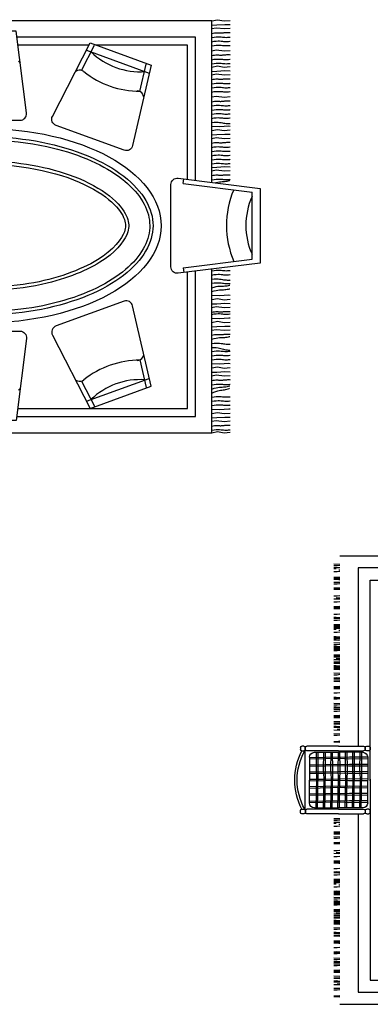
# Model space of a CAD drawing. Units: millimetres. Extents: x 274.3 to 343.4, y 149.5 to 182.9.
# Drawn here: x 300.5 to 302.7, y 162.8 to 168.9 of the extents above; entities that cross this region are included whole.
import ezdxf

# ---------------------------------------------------------------- set-up
doc = ezdxf.new("R2010")
doc.units = ezdxf.units.MM
for name, color, linetype in [('FIRNTUR', 171, 'Continuous'), ('FUR', 42, 'Continuous'), ('FUR1', 8, 'Continuous'), ('TIL', 6, 'Continuous')]:
    doc.layers.add(name, color=color, linetype=linetype)

# ---------------------------------------------------------------- blocks, each defined once
blk = doc.blocks.new('A$C55E645A3')
at = {"layer": 'FUR'}
for p, q in [((0.319, 1.1021), (0.1634, 1.0224)), ((2.2344, 1.1021), (2.39, 1.0224)), ((0.1946, 1.0721), (0.3357, 0.6844)), ((2.3588, 1.0721), (2.2177, 0.6844)), ((0.4503, 0.7414), (0.2799, 0.7025)), ((2.1031, 0.7414), (2.2735, 0.7025)), ((0.9876, 0.4706), (0.9875, 0.4706)), ((1.0173, 0.4742), (0.9876, 0.4705)), ((1.0173, 0.4743), (1.0704, 0.05)), ((1.5361, 0.4742), (1.483, 0.05)), ((1.5361, 0.4742), (1.5658, 0.4705)), ((1.0704, 0.05), (1.483, 0.05))]:
    blk.add_line(p, q, dxfattribs=at)
for points in [[(0.5817, 1.9671, -0.451123), (0.6267, 1.9274), (0.6267, 1.4806, -0.451123), (0.5817, 1.4409), (0.0767, 1.504), (0.0767, 1.904)], [(1.9717, 1.9671, 0.451123), (1.9267, 1.9274), (1.9267, 1.4806, 0.451123), (1.9717, 1.4409), (2.4767, 1.504), (2.4767, 1.904)], [(0.2865, 0.6732), (0.7827, 0.7866, 0.451123), (0.8114, 0.8393), (0.6586, 1.2592, 0.451123), (0.6027, 1.2811), (0.1497, 1.0491)], [(2.2668, 0.6732), (1.7707, 0.7866, -0.451123), (1.742, 0.8393), (1.8948, 1.2592, -0.451123), (1.9507, 1.2811), (2.4037, 1.0491)], [(0.9833, 0.505, -0.451123), (1.0229, 0.55), (1.5304, 0.55, -0.451123), (1.5701, 0.505), (1.507, 0), (1.0464, 0)]]:
    blk.add_lwpolyline(points, format="xyb", close=True, dxfattribs=at)
for centre, radius, start, end in [((0.3319, 1.5484), 0.09, 220.22086, 230.17357), ((2.2215, 1.5484), 0.09, 309.82643, 319.77914), ((0.3578, 1.1119), 0.04, 159.77914, 218.61672), ((0.4047, 1.0946), 0.09, 149.82643, 159.77914), ((2.1487, 1.0946), 0.09, 20.22086, 30.17357), ((2.1956, 1.1119), 0.04, 321.38328, 20.22086), ((-0.1063, 0.7412), 0.434, 355.81739, 44.18261), ((-0.1063, 0.7412), 0.554, 359.96059, 38.61672), ((2.6597, 0.7412), 0.554, 141.38328, 180.03941), ((2.6597, 0.7412), 0.434, 135.81739, 184.18261), ((0.4863, 0.7588), 0.04, 181.38328, 240.22086), ((2.0671, 0.7588), 0.04, 299.77914, 358.61672), ((0.5112, 0.8023), 0.09, 240.22086, 250.17357), ((2.0422, 0.8023), 0.09, 289.82643, 299.77914), ((1.2785, -0.3459), 0.554, 66.74624, 113.62966), ((1.2785, -0.3459), 0.434, 65.81739, 114.18261)]:
    blk.add_arc(centre, radius, start, end, dxfattribs=at)
blk.add_ellipse((1.2767, 1.7108), major_axis=(0, 1.1), ratio=0.545455, dxfattribs=at)
for points, knots in [([(1.2767, 2.7608), (1.1729, 2.7608), (1.0649, 2.7009), (0.8773, 2.459), (0.8014, 2.2789), (0.7208, 1.8678), (0.716, 1.6382), (0.7791, 1.2163), (0.8471, 1.0253), (1.0256, 0.7551), (1.1334, 0.6784), (1.3412, 0.6488), (1.4484, 0.6925), (1.6436, 0.9047), (1.7266, 1.0728), (1.8241, 1.4704), (1.8387, 1.6986), (1.7936, 2.1285), (1.7337, 2.3292), (1.566, 2.6261), (1.4596, 2.7198), (1.3292, 2.7571), (1.3029, 2.7608), (1.2767, 2.7608)], [0, 0, 0, 0, 0.612828, 0.612828, 1.225655, 1.225655, 1.838483, 1.838483, 2.451311, 2.451311, 3.064138, 3.064138, 3.676966, 3.676966, 4.289794, 4.289794, 4.902622, 4.902622, 5.515449, 5.515449, 6.128277, 6.128277, 6.283185, 6.283185, 6.283185, 6.283185]), ([(1.2767, 2.5908), (1.2547, 2.5908), (1.2291, 2.5847), (1.1494, 2.5322), (1.093, 2.4719), (0.9939, 2.2849), (0.951, 2.1617), (0.8894, 1.8354), (0.8883, 1.619), (0.9477, 1.2574), (1.0032, 1.1065), (1.1281, 0.9012), (1.1971, 0.8517), (1.2678, 0.8276), (1.2862, 0.8274), (1.3443, 0.8475), (1.382, 0.8706), (1.4645, 0.9619), (1.5085, 1.0314), (1.6225, 1.2953), (1.6658, 1.5468), (1.646, 1.9785), (1.6064, 2.1616), (1.5018, 2.4073), (1.4457, 2.4871), (1.3578, 2.5667), (1.3261, 2.5823), (1.2932, 2.5899), (1.2848, 2.5908), (1.2767, 2.5908)], [0, 0, 0, 0, 0.344381, 0.344381, 0.793554, 0.793554, 1.242728, 1.242728, 1.866583, 1.866583, 2.414585, 2.414585, 2.962587, 2.962587, 3.323322, 3.323322, 3.684057, 3.684057, 4.044792, 4.044792, 4.793204, 4.793204, 5.373417, 5.373417, 5.823402, 5.823402, 6.156516, 6.156516, 6.283185, 6.283185, 6.283185, 6.283185])]:
    blk.add_open_spline(points, degree=3, knots=knots, dxfattribs=at)
at = {"layer": 'FUR1'}
for points, knots in [([(1.2767, 2.7408), (1.1918, 2.7408), (1.1021, 2.6976), (0.9365, 2.5152), (0.8629, 2.3744), (0.7654, 2.04), (0.7423, 1.8459), (0.7531, 1.4633), (0.788, 1.2756), (0.903, 0.9632), (0.9832, 0.8403), (1.1543, 0.6945), (1.2411, 0.6689), (1.4134, 0.7027), (1.5027, 0.7644), (1.6604, 0.9842), (1.7264, 1.1387), (1.815, 1.5443), (1.82, 1.8088), (1.7348, 2.2778), (1.6456, 2.4809), (1.4541, 2.6956), (1.363, 2.7408), (1.2767, 2.7408)], [0, 0, 0, 0, 0.541252, 0.541252, 1.082504, 1.082504, 1.623756, 1.623756, 2.165008, 2.165008, 2.70626, 2.70626, 3.247512, 3.247512, 3.788764, 3.788764, 4.330016, 4.330016, 5.031436, 5.031436, 5.732856, 5.732856, 6.283185, 6.283185, 6.283185, 6.283185]), ([(1.2767, 2.6108), (1.2506, 2.6108), (1.2202, 2.603), (1.1453, 2.5532), (1.1019, 2.5104), (0.9836, 2.3292), (0.9173, 2.1435), (0.8649, 1.7304), (0.8761, 1.5043), (0.958, 1.1666), (1.0137, 1.0398), (1.1332, 0.8711), (1.1953, 0.8295), (1.2696, 0.8072), (1.2939, 0.8081), (1.3596, 0.8326), (1.4011, 0.8602), (1.4873, 0.9593), (1.5319, 1.0323), (1.6306, 1.2686), (1.67, 1.4613), (1.6815, 1.8572), (1.6529, 2.0576), (1.5561, 2.3494), (1.4978, 2.4518), (1.3983, 2.5624), (1.3575, 2.5894), (1.3084, 2.6082), (1.292, 2.6108), (1.2767, 2.6108)], [0, 0, 0, 0, 0.346823, 0.346823, 0.693646, 0.693646, 1.340247, 1.340247, 1.986847, 1.986847, 2.48448, 2.48448, 2.982113, 2.982113, 3.3416, 3.3416, 3.701086, 3.701086, 4.060572, 4.060572, 4.660216, 4.660216, 5.25986, 5.25986, 5.73628, 5.73628, 6.079801, 6.079801, 6.283185, 6.283185, 6.283185, 6.283185])]:
    blk.add_open_spline(points, degree=3, knots=knots, dxfattribs=at)
at = {"layer": 'TIL'}
for points in [[(1.0044, 3.0856), (0.0006, 3.0856), (0.0006, 0.2984), (1.0091, 0.2984)], [(1.5443, 0.2984), (2.5399, 0.2984), (2.5399, 3.0856), (1.549, 3.0856)], [(0.1006, 1.501), (0.1006, 0.3984), (0.9966, 0.3984)], [(0.1506, 1.4948), (0.1506, 0.4484), (0.9903, 0.4484)], [(1.5568, 0.3984), (2.4399, 0.3984), (2.4399, 1.4994)], [(2.3899, 1.0562), (2.3899, 1.4932)], [(1.5631, 0.4484), (2.3899, 0.4484), (2.3899, 1.0112)], [(0.0006, 0.2984), (0.0075, 0.2626), (0, 0.2215), (0.0031, 0.1854)], [(0.0153, 0.2984), (0.0179, 0.2837), (0.0194, 0.2709), (0.0199, 0.2597), (0.0198, 0.2499), (0.0191, 0.241), (0.0182, 0.2329), (0.0174, 0.2252), (0.0168, 0.2176), (0.0166, 0.21), (0.0168, 0.2023), (0.0174, 0.1948), (0.0181, 0.1876), (0.0183, 0.1854)], [(0.0411, 0.2984), (0.0432, 0.2896), (0.0445, 0.2815), (0.0452, 0.2742), (0.0453, 0.2675), (0.0451, 0.2614), (0.0447, 0.2559), (0.0443, 0.2508), (0.0439, 0.2463), (0.0439, 0.2421), (0.044, 0.2381), (0.0443, 0.2343), (0.0447, 0.2304), (0.0452, 0.2264), (0.0457, 0.2221), (0.0461, 0.2173), (0.0465, 0.2119), (0.0467, 0.2058), (0.0468, 0.199), (0.0468, 0.1917), (0.0466, 0.1854)], [(0.0709, 0.2984), (0.0759, 0.2703), (0.0703, 0.2206), (0.0728, 0.1854)], [(0.092, 0.2984), (0.0939, 0.2661), (0.0964, 0.218), (0.0959, 0.1854)], [(0.1188, 0.2984), (0.1256, 0.2626), (0.1181, 0.2215), (0.1212, 0.1854)], [(0.1455, 0.2984), (0.1436, 0.2498), (0.148, 0.1923), (0.1468, 0.1854)], [(0.1685, 0.2984), (0.1711, 0.2837), (0.1726, 0.2709), (0.1731, 0.2597), (0.1729, 0.2499), (0.1723, 0.241), (0.1714, 0.2329), (0.1705, 0.2252), (0.1699, 0.2176), (0.1698, 0.21), (0.17, 0.2023), (0.1705, 0.1948), (0.1712, 0.1876), (0.1715, 0.1854)], [(0.194, 0.2984), (0.1966, 0.2837), (0.1981, 0.2709), (0.1986, 0.2597), (0.1984, 0.2499), (0.1978, 0.241), (0.1969, 0.2329), (0.1961, 0.2252), (0.1955, 0.2176), (0.1953, 0.21), (0.1955, 0.2023), (0.196, 0.1948), (0.1968, 0.1876), (0.197, 0.1854)], [(0.2195, 0.2984), (0.2222, 0.2837), (0.2236, 0.2709), (0.2242, 0.2597), (0.224, 0.2499), (0.2233, 0.241), (0.2225, 0.2329), (0.2216, 0.2252), (0.221, 0.2176), (0.2208, 0.21), (0.2211, 0.2023), (0.2216, 0.1948), (0.2223, 0.1876), (0.2226, 0.1854)], [(0.245, 0.2984), (0.2511, 0.2847), (0.2555, 0.2726), (0.2586, 0.2619), (0.2607, 0.2523), (0.2622, 0.2435), (0.2632, 0.2354), (0.2642, 0.2277), (0.2654, 0.2202), (0.267, 0.2127), (0.269, 0.2053), (0.2713, 0.1981), (0.2736, 0.1913), (0.2744, 0.1892)], [(0.2695, 0.2981), (0.2743, 0.2839), (0.2776, 0.2715), (0.2798, 0.2605), (0.2811, 0.2508), (0.2818, 0.2419), (0.2821, 0.2338), (0.2824, 0.226), (0.2829, 0.2185), (0.2839, 0.2108), (0.2852, 0.2033), (0.2868, 0.1959), (0.2886, 0.1889), (0.2892, 0.1868)], [(0.2961, 0.2984), (0.2987, 0.2837), (0.3002, 0.2709), (0.3007, 0.2597), (0.3006, 0.2499), (0.2999, 0.241), (0.299, 0.2329), (0.2982, 0.2252), (0.2976, 0.2176), (0.2974, 0.21), (0.2976, 0.2023), (0.2982, 0.1948), (0.2989, 0.1876), (0.2991, 0.1854)], [(0.3219, 0.2984), (0.324, 0.2896), (0.3253, 0.2815), (0.326, 0.2742), (0.3261, 0.2675), (0.3259, 0.2614), (0.3255, 0.2559), (0.3251, 0.2508), (0.3247, 0.2463), (0.3247, 0.2421), (0.3248, 0.2381), (0.3251, 0.2343), (0.3255, 0.2304), (0.326, 0.2264), (0.3265, 0.2221), (0.3269, 0.2173), (0.3273, 0.2119), (0.3275, 0.2058), (0.3276, 0.199), (0.3276, 0.1917), (0.3274, 0.1854)], [(0.3517, 0.2984), (0.3567, 0.2703), (0.3511, 0.2206), (0.3536, 0.1854)], [(0.3728, 0.2984), (0.3747, 0.2661), (0.3772, 0.218), (0.3767, 0.1854)], [(0.3996, 0.2984), (0.4064, 0.2626), (0.3989, 0.2215), (0.402, 0.1854)], [(0.4263, 0.2984), (0.4244, 0.2498), (0.4288, 0.1923), (0.4276, 0.1854)], [(0.4493, 0.2984), (0.4519, 0.2837), (0.4534, 0.2709), (0.4539, 0.2597), (0.4537, 0.2499), (0.4531, 0.241), (0.4522, 0.2329), (0.4513, 0.2252), (0.4507, 0.2176), (0.4506, 0.21), (0.4508, 0.2023), (0.4513, 0.1948), (0.452, 0.1876), (0.4523, 0.1854)], [(0.4748, 0.2984), (0.4774, 0.2837), (0.4789, 0.2709), (0.4794, 0.2597), (0.4793, 0.2499), (0.4786, 0.241), (0.4777, 0.2329), (0.4769, 0.2252), (0.4763, 0.2176), (0.4761, 0.21), (0.4763, 0.2023), (0.4768, 0.1948), (0.4776, 0.1876), (0.4778, 0.1854)], [(0.5003, 0.2984), (0.503, 0.2837), (0.5044, 0.2709), (0.505, 0.2597), (0.5048, 0.2499), (0.5041, 0.241), (0.5033, 0.2329), (0.5024, 0.2252), (0.5018, 0.2176), (0.5016, 0.21), (0.5019, 0.2023), (0.5024, 0.1948), (0.5031, 0.1876), (0.5034, 0.1854)], [(0.5261, 0.2986), (0.5261, 0.2836), (0.5252, 0.2708), (0.5238, 0.2597), (0.5218, 0.25), (0.5196, 0.2415), (0.5173, 0.2336), (0.5151, 0.2262), (0.5131, 0.2189), (0.5116, 0.2113), (0.5105, 0.2038), (0.5096, 0.1963), (0.5091, 0.1891), (0.5089, 0.1868)], [(0.5507, 0.2985), (0.5525, 0.2836), (0.5533, 0.2708), (0.5531, 0.2596), (0.5524, 0.2497), (0.5512, 0.241), (0.5499, 0.2329), (0.5486, 0.2253), (0.5475, 0.2178), (0.5469, 0.2101), (0.5467, 0.2024), (0.5468, 0.1949), (0.5471, 0.1877), (0.5472, 0.1854)], [(0.5769, 0.2984), (0.5814, 0.2841), (0.5844, 0.2716), (0.5863, 0.2606), (0.5874, 0.2508), (0.5878, 0.2419), (0.588, 0.2338), (0.5881, 0.226), (0.5884, 0.2185), (0.5892, 0.2108), (0.5904, 0.2032), (0.5919, 0.1958), (0.5935, 0.1888), (0.594, 0.1866)], [(0.6027, 0.2984), (0.6048, 0.2896), (0.6061, 0.2815), (0.6068, 0.2742), (0.6069, 0.2675), (0.6067, 0.2614), (0.6063, 0.2559), (0.6059, 0.2508), (0.6056, 0.2463), (0.6055, 0.2421), (0.6056, 0.2381), (0.6059, 0.2343), (0.6063, 0.2304), (0.6068, 0.2264), (0.6073, 0.2221), (0.6077, 0.2173), (0.6081, 0.2119), (0.6083, 0.2058), (0.6084, 0.199), (0.6084, 0.1917), (0.6082, 0.1854)], [(0.6325, 0.2984), (0.6375, 0.2703), (0.6319, 0.2206), (0.6344, 0.1854)], [(0.6536, 0.2984), (0.6555, 0.2661), (0.658, 0.218), (0.6575, 0.1854)], [(0.6804, 0.2984), (0.6872, 0.2626), (0.6797, 0.2215), (0.6828, 0.1854)], [(0.7071, 0.2984), (0.7052, 0.2498), (0.7096, 0.1923), (0.7084, 0.1854)], [(0.7301, 0.2984), (0.7327, 0.2837), (0.7342, 0.2709), (0.7347, 0.2597), (0.7345, 0.2499), (0.7339, 0.241), (0.733, 0.2329), (0.7321, 0.2252), (0.7315, 0.2176), (0.7314, 0.21), (0.7316, 0.2023), (0.7321, 0.1948), (0.7328, 0.1876), (0.7331, 0.1854)], [(0.7431, 0.2984), (0.7452, 0.2896), (0.7465, 0.2815), (0.7472, 0.2742), (0.7473, 0.2675), (0.7471, 0.2614), (0.7467, 0.2559), (0.7463, 0.2508), (0.746, 0.2463), (0.7459, 0.2421), (0.746, 0.2381), (0.7463, 0.2343), (0.7467, 0.2304), (0.7472, 0.2264), (0.7477, 0.2221), (0.7481, 0.2173), (0.7485, 0.2119), (0.7487, 0.2058), (0.7488, 0.199), (0.7488, 0.1917), (0.7486, 0.1854)], [(0.7729, 0.2984), (0.7779, 0.2703), (0.7723, 0.2206), (0.7748, 0.1854)], [(0.7941, 0.2984), (0.7959, 0.2661), (0.7984, 0.218), (0.7979, 0.1854)], [(0.8208, 0.2984), (0.8276, 0.2626), (0.8201, 0.2215), (0.8232, 0.1854)], [(0.8475, 0.2984), (0.8456, 0.2498), (0.85, 0.1923), (0.8488, 0.1854)], [(0.8705, 0.2984), (0.875, 0.2842), (0.8781, 0.2717), (0.8801, 0.2606), (0.8812, 0.2509), (0.8817, 0.242), (0.8819, 0.2338), (0.882, 0.2261), (0.8824, 0.2185), (0.8832, 0.2109), (0.8845, 0.2033), (0.886, 0.1959), (0.8876, 0.1889), (0.8881, 0.1867)], [(0.8943, 0.298), (0.8987, 0.2837), (0.9016, 0.2711), (0.9034, 0.2601), (0.9043, 0.2503), (0.9047, 0.2414), (0.9047, 0.2333), (0.9048, 0.2255), (0.905, 0.2179), (0.9057, 0.2103), (0.9068, 0.2027), (0.9082, 0.1953), (0.9097, 0.1882), (0.9103, 0.1861)], [(0.9215, 0.2984), (0.9238, 0.2836), (0.9249, 0.2708), (0.9251, 0.2596), (0.9246, 0.2498), (0.9237, 0.2409), (0.9226, 0.2329), (0.9216, 0.2252), (0.9208, 0.2176), (0.9204, 0.21), (0.9204, 0.2023), (0.9207, 0.1948), (0.9212, 0.1876), (0.9214, 0.1853)], [(0.947, 0.2984), (0.9486, 0.2835), (0.9492, 0.2707), (0.9489, 0.2595), (0.948, 0.2497), (0.9467, 0.2409), (0.9453, 0.2329), (0.9439, 0.2253), (0.9427, 0.2177), (0.942, 0.2101), (0.9417, 0.2024), (0.9417, 0.1949), (0.9419, 0.1877), (0.942, 0.1854)], [(0.9726, 0.2984), (0.9752, 0.2837), (0.9767, 0.2709), (0.9772, 0.2597), (0.977, 0.2499), (0.9764, 0.241), (0.9755, 0.2329), (0.9747, 0.2252), (0.9741, 0.2176), (0.9739, 0.21), (0.9741, 0.2023), (0.9746, 0.1948), (0.9754, 0.1876), (0.9756, 0.1854)], [(0.9981, 0.2984), (1.0008, 0.2837), (1.0022, 0.2709), (1.0028, 0.2597), (1.0026, 0.2499), (1.0019, 0.241), (1.001, 0.2329), (1.0002, 0.2252), (0.9996, 0.2176), (0.9994, 0.21), (0.9996, 0.2023), (1.0002, 0.1948), (1.0009, 0.1876), (1.0011, 0.1854)], [(1.5416, 0.2766), (1.5429, 0.272), (1.5453, 0.2611), (1.5468, 0.2513), (1.5477, 0.2425), (1.5482, 0.2344), (1.5487, 0.2266), (1.5493, 0.2191), (1.5505, 0.2115), (1.552, 0.2039), (1.5538, 0.1966), (1.5557, 0.1897), (1.5564, 0.1875)], [(1.5597, 0.2984), (1.5624, 0.2837), (1.5638, 0.2709), (1.5644, 0.2597), (1.5642, 0.2499), (1.5635, 0.241), (1.5627, 0.2329), (1.5618, 0.2252), (1.5612, 0.2176), (1.561, 0.21), (1.5613, 0.2023), (1.5618, 0.1948), (1.5625, 0.1876), (1.5628, 0.1854)], [(1.5855, 0.2984), (1.5876, 0.2896), (1.5889, 0.2815), (1.5896, 0.2742), (1.5897, 0.2675), (1.5895, 0.2614), (1.5891, 0.2559), (1.5887, 0.2508), (1.5884, 0.2463), (1.5883, 0.2421), (1.5884, 0.2381), (1.5887, 0.2343), (1.5891, 0.2304), (1.5896, 0.2264), (1.5901, 0.2221), (1.5905, 0.2173), (1.5909, 0.2119), (1.5911, 0.2058), (1.5912, 0.199), (1.5912, 0.1917), (1.591, 0.1854)], [(1.6153, 0.2984), (1.6203, 0.2703), (1.6147, 0.2206), (1.6172, 0.1854)], [(1.6365, 0.2984), (1.6383, 0.2661), (1.6408, 0.218), (1.6403, 0.1854)], [(1.6573, 0.2984), (1.6599, 0.2837), (1.6614, 0.2709), (1.6619, 0.2597), (1.6618, 0.2499), (1.6611, 0.241), (1.6602, 0.2329), (1.6594, 0.2252), (1.6588, 0.2176), (1.6586, 0.21), (1.6588, 0.2023), (1.6593, 0.1948), (1.6601, 0.1876), (1.6603, 0.1854)], [(1.6828, 0.2984), (1.6855, 0.2837), (1.6869, 0.2709), (1.6875, 0.2597), (1.6873, 0.2499), (1.6866, 0.241), (1.6858, 0.2329), (1.6849, 0.2252), (1.6843, 0.2176), (1.6841, 0.21), (1.6844, 0.2023), (1.6849, 0.1948), (1.6856, 0.1876), (1.6859, 0.1854)], [(1.7083, 0.2984), (1.711, 0.2837), (1.7125, 0.2709), (1.713, 0.2597), (1.7128, 0.2499), (1.7122, 0.241), (1.7113, 0.2329), (1.7104, 0.2252), (1.7098, 0.2176), (1.7097, 0.21), (1.7099, 0.2023), (1.7104, 0.1948), (1.7111, 0.1876), (1.7114, 0.1854)], [(1.7339, 0.2984), (1.7365, 0.2837), (1.738, 0.2709), (1.7385, 0.2597), (1.7383, 0.2499), (1.7377, 0.241), (1.7368, 0.2329), (1.736, 0.2252), (1.7353, 0.2176), (1.7352, 0.21), (1.7354, 0.2023), (1.7359, 0.1948), (1.7366, 0.1876), (1.7369, 0.1854)], [(1.7594, 0.2984), (1.7621, 0.2837), (1.7635, 0.2709), (1.764, 0.2597), (1.7639, 0.2499), (1.7632, 0.241), (1.7623, 0.2329), (1.7615, 0.2252), (1.7609, 0.2176), (1.7607, 0.21), (1.7609, 0.2023), (1.7615, 0.1948), (1.7622, 0.1876), (1.7624, 0.1854)], [(1.7852, 0.2984), (1.7873, 0.2896), (1.7886, 0.2815), (1.7893, 0.2742), (1.7894, 0.2675), (1.7892, 0.2614), (1.7888, 0.2559), (1.7884, 0.2508), (1.7881, 0.2463), (1.788, 0.2421), (1.7881, 0.2381), (1.7884, 0.2343), (1.7888, 0.2304), (1.7893, 0.2264), (1.7898, 0.2221), (1.7902, 0.2173), (1.7906, 0.2119), (1.7908, 0.2058), (1.7909, 0.199), (1.7909, 0.1917), (1.7907, 0.1854)], [(1.815, 0.2984), (1.82, 0.2703), (1.8144, 0.2206), (1.8169, 0.1854)], [(1.8361, 0.2984), (1.838, 0.2661), (1.8405, 0.218), (1.84, 0.1854)], [(1.8629, 0.2984), (1.8707, 0.2628), (1.8645, 0.2215), (1.8686, 0.1855)], [(1.8896, 0.2984), (1.8877, 0.2498), (1.8921, 0.1923), (1.8909, 0.1854)], [(1.9126, 0.2984), (1.9142, 0.2835), (1.9147, 0.2707), (1.9144, 0.2595), (1.9135, 0.2497), (1.9123, 0.2409), (1.9108, 0.2329), (1.9094, 0.2253), (1.9083, 0.2177), (1.9076, 0.2101), (1.9072, 0.2024), (1.9072, 0.1949), (1.9074, 0.1877), (1.9075, 0.1854)], [(1.9381, 0.2984), (1.9407, 0.2837), (1.9422, 0.2709), (1.9427, 0.2597), (1.9426, 0.2499), (1.9419, 0.241), (1.941, 0.2329), (1.9402, 0.2252), (1.9396, 0.2176), (1.9394, 0.21), (1.9396, 0.2023), (1.9402, 0.1948), (1.9409, 0.1876), (1.9411, 0.1854)], [(1.9636, 0.2984), (1.9663, 0.2837), (1.9677, 0.2709), (1.9683, 0.2597), (1.9681, 0.2499), (1.9674, 0.241), (1.9666, 0.2329), (1.9657, 0.2252), (1.9651, 0.2176), (1.9649, 0.21), (1.9652, 0.2023), (1.9657, 0.1948), (1.9664, 0.1876), (1.9667, 0.1854)], [(1.9891, 0.2984), (1.9918, 0.2837), (1.9933, 0.2709), (1.9938, 0.2597), (1.9936, 0.2499), (1.993, 0.241), (1.9921, 0.2329), (1.9912, 0.2252), (1.9906, 0.2176), (1.9905, 0.21), (1.9907, 0.2023), (1.9912, 0.1948), (1.9919, 0.1876), (1.9922, 0.1854)], [(2.0147, 0.2984), (2.0173, 0.2837), (2.0188, 0.2709), (2.0193, 0.2597), (2.0191, 0.2499), (2.0185, 0.241), (2.0176, 0.2329), (2.0168, 0.2252), (2.0162, 0.2176), (2.016, 0.21), (2.0162, 0.2023), (2.0167, 0.1948), (2.0174, 0.1876), (2.0177, 0.1854)], [(2.0405, 0.2984), (2.0426, 0.2896), (2.0439, 0.2815), (2.0445, 0.2742), (2.0447, 0.2675), (2.0445, 0.2614), (2.0441, 0.2559), (2.0437, 0.2508), (2.0433, 0.2463), (2.0432, 0.2421), (2.0434, 0.2381), (2.0437, 0.2343), (2.0441, 0.2304), (2.0446, 0.2264), (2.045, 0.2221), (2.0455, 0.2173), (2.0459, 0.2119), (2.0461, 0.2058), (2.0462, 0.199), (2.0462, 0.1917), (2.046, 0.1854)], [(2.0703, 0.2984), (2.0753, 0.2703), (2.0697, 0.2206), (2.0722, 0.1854)], [(2.1004, 0.2984), (2.103, 0.2837), (2.1045, 0.2709), (2.105, 0.2597), (2.1048, 0.2499), (2.1042, 0.241), (2.1033, 0.2329), (2.1025, 0.2252), (2.1019, 0.2176), (2.1017, 0.21), (2.1019, 0.2023), (2.1024, 0.1948), (2.1031, 0.1876), (2.1034, 0.1854)], [(2.1259, 0.2984), (2.1286, 0.2837), (2.13, 0.2709), (2.1306, 0.2597), (2.1304, 0.2499), (2.1297, 0.241), (2.1288, 0.2329), (2.128, 0.2252), (2.1274, 0.2176), (2.1272, 0.21), (2.1274, 0.2023), (2.128, 0.1948), (2.1287, 0.1876), (2.1289, 0.1854)], [(2.1514, 0.2984), (2.1541, 0.2837), (2.1556, 0.2709), (2.1561, 0.2597), (2.1559, 0.2499), (2.1552, 0.241), (2.1544, 0.2329), (2.1535, 0.2252), (2.1529, 0.2176), (2.1527, 0.21), (2.153, 0.2023), (2.1535, 0.1948), (2.1542, 0.1876), (2.1545, 0.1854)], [(2.1772, 0.2984), (2.1793, 0.2896), (2.1806, 0.2815), (2.1813, 0.2742), (2.1814, 0.2675), (2.1812, 0.2614), (2.1808, 0.2559), (2.1804, 0.2508), (2.1801, 0.2463), (2.18, 0.2421), (2.1801, 0.2381), (2.1804, 0.2343), (2.1808, 0.2304), (2.1813, 0.2264), (2.1818, 0.2221), (2.1823, 0.2173), (2.1826, 0.2119), (2.1829, 0.2058), (2.183, 0.199), (2.1829, 0.1917), (2.1828, 0.1854)], [(2.2071, 0.2984), (2.212, 0.2703), (2.2064, 0.2206), (2.209, 0.1854)], [(2.2282, 0.2984), (2.23, 0.2661), (2.2325, 0.218), (2.232, 0.1854)], [(2.2549, 0.2984), (2.2617, 0.2626), (2.2543, 0.2215), (2.2574, 0.1854)], [(2.2741, 0.2984), (2.2768, 0.2837), (2.2782, 0.2709), (2.2788, 0.2597), (2.2786, 0.2499), (2.2779, 0.241), (2.2771, 0.2329), (2.2762, 0.2252), (2.2756, 0.2176), (2.2754, 0.21), (2.2757, 0.2023), (2.2762, 0.1948), (2.2769, 0.1876), (2.2772, 0.1854)], [(2.2996, 0.2984), (2.3023, 0.2837), (2.3038, 0.2709), (2.3043, 0.2597), (2.3041, 0.2499), (2.3035, 0.241), (2.3026, 0.2329), (2.3017, 0.2252), (2.3011, 0.2176), (2.301, 0.21), (2.3012, 0.2023), (2.3017, 0.1948), (2.3024, 0.1876), (2.3027, 0.1854)], [(2.3254, 0.2984), (2.3276, 0.2896), (2.3289, 0.2815), (2.3295, 0.2742), (2.3296, 0.2675), (2.3294, 0.2614), (2.3291, 0.2559), (2.3286, 0.2508), (2.3283, 0.2463), (2.3282, 0.2421), (2.3283, 0.2381), (2.3286, 0.2343), (2.329, 0.2304), (2.3295, 0.2264), (2.33, 0.2221), (2.3305, 0.2173), (2.3308, 0.2119), (2.3311, 0.2058), (2.3312, 0.199), (2.3311, 0.1917), (2.331, 0.1854)], [(2.3553, 0.2984), (2.3602, 0.2703), (2.3546, 0.2206), (2.3572, 0.1854)], [(2.3853, 0.2984), (2.388, 0.2837), (2.3895, 0.2709), (2.39, 0.2597), (2.3898, 0.2499), (2.3892, 0.241), (2.3883, 0.2329), (2.3874, 0.2252), (2.3868, 0.2176), (2.3867, 0.21), (2.3869, 0.2023), (2.3874, 0.1948), (2.3881, 0.1876), (2.3884, 0.1854)], [(2.4109, 0.2984), (2.4135, 0.2837), (2.415, 0.2709), (2.4155, 0.2597), (2.4153, 0.2499), (2.4147, 0.241), (2.4138, 0.2329), (2.4129, 0.2252), (2.4123, 0.2176), (2.4122, 0.21), (2.4124, 0.2023), (2.4129, 0.1948), (2.4136, 0.1876), (2.4139, 0.1854)], [(2.4364, 0.2984), (2.439, 0.2837), (2.4405, 0.2709), (2.441, 0.2597), (2.4409, 0.2499), (2.4402, 0.241), (2.4393, 0.2329), (2.4385, 0.2252), (2.4379, 0.2176), (2.4377, 0.21), (2.4379, 0.2023), (2.4385, 0.1948), (2.4392, 0.1876), (2.4394, 0.1854)], [(2.4622, 0.2984), (2.4643, 0.2896), (2.4656, 0.2815), (2.4663, 0.2742), (2.4664, 0.2675), (2.4662, 0.2614), (2.4658, 0.2559), (2.4654, 0.2508), (2.465, 0.2463), (2.465, 0.2421), (2.4651, 0.2381), (2.4654, 0.2343), (2.4658, 0.2304), (2.4663, 0.2264), (2.4668, 0.2221), (2.4672, 0.2173), (2.4676, 0.2119), (2.4678, 0.2058), (2.4679, 0.199), (2.4679, 0.1917), (2.4677, 0.1854)], [(2.492, 0.2984), (2.497, 0.2703), (2.4914, 0.2206), (2.4939, 0.1854)], [(2.5131, 0.2984), (2.515, 0.2661), (2.5175, 0.218), (2.517, 0.1854)], [(2.5399, 0.2984), (2.5467, 0.2626), (2.5392, 0.2215), (2.5423, 0.1854)]]:
    blk.add_lwpolyline(points, dxfattribs=at)
blk = doc.blocks.new('B_CHR1-6', base_point=(9.5, 23.8))
for p, q in [((9.165, 24.175), (9.185, 24.175)), ((9.835, 24.175), (9.815, 24.175)), ((9.15, 24.14), (9.15, 24.16)), ((9.15, 23.85), (9.15, 24.108)), ((9.185, 24.125), (9.165, 24.125)), ((9.185, 24.123), (9.165, 24.123)), ((9.2, 24.16), (9.2, 24.14)), ((9.2, 23.85), (9.2, 24.108)), ((9.214, 24.1), (9.214, 23.85)), ((9.369, 24.082), (9.214, 24.08)), ((9.214, 24.068), (9.518, 24.075)), ((9.264, 24.15), (9.5, 24.15)), ((9.27, 23.952), (9.272, 24.151)), ((9.285, 24.148), (9.287, 23.961)), ((9.345, 23.952), (9.347, 24.151)), ((9.36, 24.148), (9.362, 23.961)), ((9.611, 24.087), (9.369, 24.082)), ((9.42, 23.952), (9.422, 24.151)), ((9.435, 24.148), (9.437, 23.961)), ((9.495, 23.952), (9.497, 24.151)), ((9.736, 24.15), (9.5, 24.15)), ((9.51, 24.148), (9.512, 23.961)), ((9.518, 24.075), (9.602, 24.07)), ((9.57, 23.952), (9.572, 24.151)), ((9.585, 24.148), (9.587, 23.961)), ((9.602, 24.07), (9.786, 24.072)), ((9.786, 24.085), (9.611, 24.087)), ((9.645, 23.952), (9.647, 24.151)), ((9.66, 24.148), (9.662, 23.961)), ((9.72, 23.952), (9.722, 24.151)), ((9.735, 24.148), (9.737, 23.961)), ((9.786, 24.1), (9.786, 23.85)), ((9.8, 24.16), (9.8, 24.14)), ((9.8, 23.85), (9.8, 24.108)), ((9.835, 24.125), (9.815, 24.125)), ((9.815, 24.125), (9.835, 24.125)), ((9.815, 24.123), (9.835, 24.123)), ((9.85, 24.14), (9.85, 24.16)), ((9.85, 23.85), (9.85, 24.108)), ((9.369, 24.007), (9.214, 24.005)), ((9.214, 23.993), (9.518, 24)), ((9.611, 24.012), (9.369, 24.007)), ((9.518, 24), (9.602, 23.995)), ((9.602, 23.995), (9.786, 23.997)), ((9.786, 24.01), (9.611, 24.012)), ((9.369, 23.932), (9.214, 23.93)), ((9.214, 23.918), (9.518, 23.925)), ((9.268, 23.553), (9.275, 23.868)), ((9.275, 23.868), (9.27, 23.952)), ((9.287, 23.961), (9.282, 23.719)), ((9.343, 23.553), (9.35, 23.868)), ((9.35, 23.868), (9.345, 23.952)), ((9.362, 23.961), (9.357, 23.719)), ((9.611, 23.937), (9.369, 23.932)), ((9.611, 23.862), (9.369, 23.857)), ((9.418, 23.553), (9.425, 23.868)), ((9.425, 23.868), (9.42, 23.952)), ((9.437, 23.961), (9.432, 23.719)), ((9.493, 23.553), (9.5, 23.868)), ((9.5, 23.868), (9.495, 23.952)), ((9.512, 23.961), (9.507, 23.719)), ((9.518, 23.925), (9.602, 23.92)), ((9.568, 23.553), (9.575, 23.868)), ((9.575, 23.868), (9.57, 23.952)), ((9.587, 23.961), (9.582, 23.719)), ((9.602, 23.92), (9.786, 23.922)), ((9.786, 23.935), (9.611, 23.937)), ((9.786, 23.86), (9.611, 23.862)), ((9.643, 23.553), (9.65, 23.868)), ((9.65, 23.868), (9.645, 23.952)), ((9.662, 23.961), (9.657, 23.719)), ((9.718, 23.553), (9.725, 23.868)), ((9.725, 23.868), (9.72, 23.952)), ((9.737, 23.961), (9.732, 23.719)), ((9.15, 23.85), (9.15, 23.523)), ((9.2, 23.85), (9.2, 23.523)), ((9.369, 23.857), (9.214, 23.855)), ((9.214, 23.6), (9.214, 23.85)), ((9.214, 23.843), (9.518, 23.85)), ((9.369, 23.782), (9.214, 23.78)), ((9.214, 23.768), (9.518, 23.775)), ((9.611, 23.787), (9.369, 23.782)), ((9.518, 23.85), (9.602, 23.845)), ((9.518, 23.775), (9.602, 23.77)), ((9.602, 23.845), (9.786, 23.847)), ((9.602, 23.77), (9.786, 23.772)), ((9.786, 23.785), (9.611, 23.787)), ((9.786, 23.6), (9.786, 23.85)), ((9.8, 23.85), (9.8, 23.523)), ((9.85, 23.85), (9.85, 23.523)), ((9.369, 23.707), (9.214, 23.705)), ((9.214, 23.693), (9.518, 23.7)), ((9.282, 23.719), (9.28, 23.553)), ((9.357, 23.719), (9.355, 23.553)), ((9.611, 23.712), (9.369, 23.707)), ((9.432, 23.719), (9.43, 23.553)), ((9.507, 23.719), (9.505, 23.553)), ((9.518, 23.7), (9.602, 23.695)), ((9.582, 23.719), (9.58, 23.553)), ((9.602, 23.695), (9.786, 23.697)), ((9.786, 23.71), (9.611, 23.712)), ((9.657, 23.719), (9.655, 23.553)), ((9.732, 23.719), (9.73, 23.553)), ((9.369, 23.632), (9.214, 23.63)), ((9.214, 23.618), (9.518, 23.625)), ((9.611, 23.637), (9.369, 23.632)), ((9.518, 23.625), (9.602, 23.62)), ((9.602, 23.62), (9.786, 23.622)), ((9.786, 23.635), (9.611, 23.637)), ((9.15, 23.491), (9.15, 23.471)), ((9.185, 23.508), (9.165, 23.508)), ((9.185, 23.506), (9.165, 23.506)), ((9.165, 23.456), (9.185, 23.456)), ((9.8, 23.5), (9.197, 23.5)), ((9.2, 23.471), (9.2, 23.491)), ((9.264, 23.55), (9.5, 23.55)), ((9.736, 23.55), (9.5, 23.55)), ((9.8, 23.471), (9.8, 23.491)), ((9.815, 23.508), (9.835, 23.508)), ((9.815, 23.506), (9.835, 23.506)), ((9.835, 23.506), (9.815, 23.506)), ((9.835, 23.456), (9.815, 23.456)), ((9.85, 23.491), (9.85, 23.471))]:
    blk.add_line(p, q)
for centre, radius, start, end in [((9.165, 24.16), 0.015, 90, 180), ((9.185, 24.16), 0.015, 0, 90), ((9.815, 24.16), 0.015, 90, 180), ((9.835, 24.16), 0.015, 0, 90), ((9.165, 24.14), 0.015, 180, 270), ((9.165, 24.108), 0.015, 90, 180), ((9.185, 24.14), 0.015, 270, 0), ((9.185, 24.108), 0.015, 0, 90), ((9.264, 24.1), 0.05, 90, 180), ((9.736, 24.1), 0.05, 0, 90), ((9.815, 24.14), 0.015, 270, 270), ((9.815, 24.14), 0.015, 180, 270), ((9.815, 24.11), 0.015, 90, 90), ((9.815, 24.108), 0.015, 90, 180), ((9.835, 24.14), 0.015, 270, 0), ((9.835, 24.108), 0.015, 0, 90), ((9.264, 23.6), 0.05, 180, 270), ((9.736, 23.6), 0.05, 270, 0), ((9.165, 23.523), 0.015, 180, 270), ((9.165, 23.491), 0.015, 90, 180), ((9.165, 23.471), 0.015, 180, 270), ((9.185, 23.523), 0.015, 270, 0), ((9.185, 23.491), 0.015, 0, 90), ((9.185, 23.471), 0.015, 270, 0), ((9.5, 24.037), 0.615, 240.8084, 299.1916), ((9.5, 24.037), 0.64, 242.0512, 297.9488), ((9.815, 23.521), 0.015, 270, 270), ((9.815, 23.523), 0.015, 180, 270), ((9.815, 23.491), 0.015, 90, 180), ((9.815, 23.491), 0.015, 90, 90), ((9.815, 23.471), 0.015, 180, 270), ((9.835, 23.523), 0.015, 270, 0), ((9.835, 23.491), 0.015, 0, 90), ((9.835, 23.471), 0.015, 270, 0)]:
    blk.add_arc(centre, radius, start, end)
blk = doc.blocks.new('B-CRPT', base_point=(13, 25.6))
for p, q in [((13, 25.5855), (13.05, 25.5878)), ((13, 25.5807), (13.0293, 25.5807)), ((13, 25.5307), (13.0293, 25.5307)), ((13.05, 25.5208), (13, 25.5192)), ((13.0293, 25.5807), (13.05, 25.5778)), ((13.0293, 25.5307), (13.05, 25.5278)), ((13, 25.4855), (13.05, 25.4878)), ((13, 25.4639), (13.0404, 25.4647)), ((13.0198, 25.4577), (13, 25.4587)), ((13, 25.4355), (13.05, 25.4378)), ((13, 25.4307), (13.0293, 25.4307)), ((13.05, 25.4606), (13.0198, 25.4577)), ((13.0293, 25.4807), (13.05, 25.4778)), ((13.0293, 25.4307), (13.05, 25.4278)), ((13.0404, 25.4647), (13.05, 25.4644)), ((13.05, 25.4208), (13, 25.4192)), ((13, 25.3839), (13.0404, 25.3847)), ((13.0198, 25.3777), (13, 25.3787)), ((13, 25.3748), (13.05, 25.3734)), ((13.05, 25.3688), (13, 25.37)), ((13.05, 25.3806), (13.0198, 25.3777)), ((13.0404, 25.3847), (13.05, 25.3844)), ((13, 25.3307), (13.0293, 25.3307)), ((13.05, 25.3208), (13, 25.3192)), ((13, 25.3039), (13.0404, 25.3047)), ((13.0198, 25.2977), (13, 25.2987)), ((13, 25.2807), (13.0293, 25.2807)), ((13.05, 25.2708), (13, 25.2692)), ((13.05, 25.3006), (13.0198, 25.2977)), ((13.0293, 25.3307), (13.05, 25.3278)), ((13.0293, 25.2807), (13.05, 25.2778)), ((13.0404, 25.3047), (13.05, 25.3044)), ((13, 25.2307), (13.0293, 25.2307)), ((13, 25.2239), (13.0404, 25.2247)), ((13.0198, 25.2177), (13, 25.2187)), ((13, 25.1807), (13.0293, 25.1807)), ((13.05, 25.2206), (13.0198, 25.2177)), ((13.0293, 25.2307), (13.05, 25.2278)), ((13.0293, 25.1807), (13.05, 25.1778)), ((13.0404, 25.2247), (13.05, 25.2244)), ((13, 25.1439), (13.0404, 25.1447)), ((13.0198, 25.1377), (13, 25.1387)), ((13, 25.1348), (13.05, 25.1334)), ((13.05, 25.1288), (13, 25.13)), ((13.0404, 25.1447), (13.05, 25.1444)), ((13, 25.0807), (13.0293, 25.0807)), ((13, 25.0639), (13.0404, 25.0647)), ((13.0198, 25.0577), (13, 25.0587)), ((13, 25.0307), (13.0293, 25.0307)), ((13.05, 25.0606), (13.0198, 25.0577)), ((13.0293, 25.0807), (13.05, 25.0778)), ((13.0293, 25.0307), (13.05, 25.0278)), ((13.0404, 25.0647), (13.05, 25.0644)), ((13, 24.9839), (13.0404, 24.9847)), ((13.0198, 24.9777), (13, 24.9787)), ((13, 24.9748), (13.05, 24.9734)), ((13.05, 24.9688), (13, 24.97)), ((13.05, 24.9806), (13.0198, 24.9777)), ((13.0404, 24.9847), (13.05, 24.9844)), ((13, 24.9307), (13.0293, 24.9307)), ((13, 24.9039), (13.0404, 24.9047)), ((13, 24.8807), (13.0293, 24.8807)), ((13.05, 24.9006), (13.0198, 24.8977)), ((13.0293, 24.9307), (13.05, 24.9278)), ((13.0293, 24.8807), (13.05, 24.8778)), ((13.0404, 24.9047), (13.05, 24.9044)), ((13, 24.8239), (13.0404, 24.8247)), ((13.0198, 24.8177), (13, 24.8187)), ((13, 24.8148), (13.05, 24.8134)), ((13, 24.7807), (13.0293, 24.7807)), ((13.05, 24.8206), (13.0198, 24.8177)), ((13.0293, 24.7807), (13.05, 24.7778)), ((13.0404, 24.8247), (13.05, 24.8244)), ((13.05, 24.7708), (13, 24.7692)), ((13, 24.7439), (13.0404, 24.7447)), ((13.0198, 24.7377), (13, 24.7387)), ((13, 24.7348), (13.05, 24.7334)), ((13.05, 24.7288), (13, 24.73)), ((13.0293, 24.7307), (13.05, 24.7278)), ((13.0404, 24.7447), (13.05, 24.7444)), ((13, 24.6807), (13.0293, 24.6807)), ((13.0198, 24.6577), (13, 24.6587)), ((13.05, 24.6488), (13, 24.65)), ((13, 24.6307), (13.0293, 24.6307)), ((13.05, 24.6208), (13, 24.6192)), ((13.0293, 24.6807), (13.05, 24.6778)), ((13.0293, 24.6307), (13.05, 24.6278)), ((13.0404, 24.6647), (13.05, 24.6644))]:
    blk.add_line(p, q)
blk = doc.blocks.new('DINING14')
for p, q in [((0.35, 3.7), (6.25, 3.7)), ((0.6, 1.8428), (0.6, 3.5)), ((0.6, 3.5), (3.3, 3.5)), ((0.35, 0), (6.25, 0))]:
    blk.add_line(p, q)
for points in [[(6.1, 2.1346), (6.1, 3.6), (3.3, 3.6), (0.5, 3.6), (0.5, 2.1346)], [(0.6, 1.8572), (0.6, 0.2), (3.3, 0.2), (6, 0.2), (6, 1.8572)], [(0.5, 1.5654), (0.5, 0.1), (3.3, 0.1), (6.1, 0.1), (6.1, 1.5654)]]:
    blk.add_lwpolyline(points)
at = {"xscale": -1, "rotation": 180}
for p in [(0.3, 2.65), (0.3, 2.15), (0.3, 0.55), (0.3, 0.05)]:
    blk.add_blockref('B-CRPT', p, dxfattribs=at)
at = {"xscale": -0.8, "yscale": 0.8, "zscale": 0.8, "rotation": 270}
blk.add_blockref('B_CHR1-6', (0.3, 1.85), dxfattribs=at)

msp = doc.modelspace()

# ---------------------------------------------------------------- block references
at = {"rotation": 90}
msp.add_blockref('A$C55E645A3', (301.9831, 166.3245), dxfattribs=at)
at = {"layer": 'FIRNTUR', "xscale": 0.7472626781556756, "yscale": 0.7472626781556756, "zscale": 0.7472626781556756}
msp.add_blockref('DINING14', (302.2133, 162.8014, -0.0273), dxfattribs=at)

doc.saveas('drawing.dxf')
